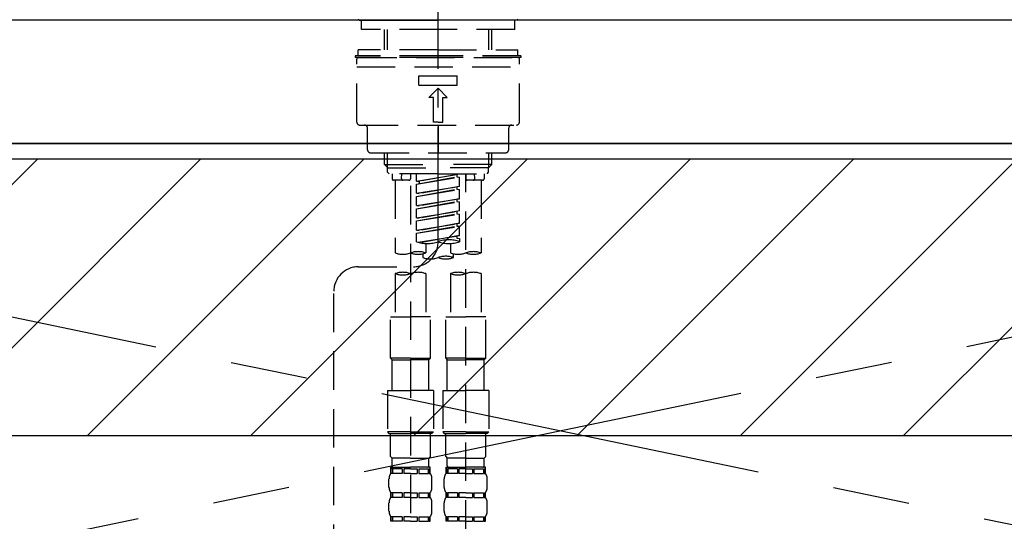
# Model space of a CAD drawing. Extents: x 27948 to 54421, y -13 to 8857.
# Drawn here: x 45414 to 45734, y 2760 to 2923 of the extents above; entities that cross this region are included whole.
import ezdxf

# ---------------------------------------------------------------- set-up
doc = ezdxf.new("R2010")
doc.units = 0
doc.header["$LTSCALE"] = 50
doc.header["$MEASUREMENT"] = 0
for name, pattern in [('CENTER', [2, 1.25, -0.25, 0.25, -0.25]), ('CENTER2', [1.125, 0.75, -0.125, 0.125, -0.125]), ('DASHED', [0.75, 0.5, -0.25]), ('HIDDEN', [0.375, 0.25, -0.125])]:
    doc.linetypes.add(name, pattern=pattern)
for name, color, linetype in [('120-キャビネット（外）', 7, 'CONTINUOUS'), ('123-扉向き', 231, 'CENTER'), ('126-甲板', 2, 'CONTINUOUS'), ('150-機器', 8, 'CONTINUOUS'), ('180-補助', 161, 'CONTINUOUS')]:
    doc.layers.add(name, color=color, linetype=linetype)

# ---------------------------------------------------------------- blocks, each defined once
blk = doc.blocks.new('F402_S')
at = {"layer": '150-機器', "color": 161, "linetype": 'CENTER2'}
blk.add_line((0, -72.08), (0, 259.91), dxfattribs=at)
at = {"layer": '150-機器', "color": 13, "linetype": 'Continuous'}
for p, q in [((-25.63, 0), (-25.93, 0.3)), ((-25.63, 0), (0, 0)), ((25.63, 0), (0, 0)), ((25.93, 0.3), (25.63, 0))]:
    blk.add_line(p, q, dxfattribs=at)
at = {"layer": '150-機器', "color": 13, "linetype": 'DASHED', "ltscale": 0.5}
for p, q in [((-24.93, -2.99), (-24.93, 0)), ((24.93, -2.99), (24.93, 0)), ((0, -2.99), (-24.93, -2.99)), ((-17.45, -9.63), (-17.45, -2.99)), ((-16.44, -9.63), (-16.44, -2.99)), ((24.93, -2.99), (0, -2.99)), ((16.44, -9.63), (16.44, -2.99)), ((17.45, -9.63), (17.45, -2.99)), ((0, -11.63), (-26.93, -11.63)), ((-26.93, -11.63), (-26.93, -12.12)), ((0, -12.12), (-26.93, -12.12)), ((-26.43, -33.07), (-26.43, -12.62)), ((0, -9.63), (-25.93, -9.63)), ((-25.93, -11.63), (-25.93, -9.63)), ((-25.93, -12.12), (25.93, -12.12)), ((0, -9.63), (25.93, -9.63)), ((26.93, -11.63), (0, -11.63)), ((26.93, -12.12), (0, -12.12)), ((25.93, -11.63), (25.93, -9.63)), ((26.43, -33.07), (26.43, -12.62)), ((26.93, -11.63), (26.93, -12.12)), ((-26.43, -15.12), (26.43, -15.12)), ((-6.23, -21.1), (-6.23, -18.11)), ((-6.23, -18.11), (6.23, -18.11)), ((6.23, -21.1), (6.23, -18.11)), ((-6.23, -21.1), (6.23, -21.1)), ((-2.99, -25.09), (0, -22.1)), ((2.99, -25.09), (0, -22.1)), ((-1.5, -25.09), (-2.99, -25.09)), ((-1.5, -33.07), (-1.5, -25.09)), ((1.5, -25.09), (2.99, -25.09)), ((1.5, -33.07), (1.5, -25.09)), ((-25.43, -34.07), (25.43, -34.07)), ((-22.94, -42.05), (-22.94, -35.06)), ((0, -33.07), (-1.5, -33.07)), ((0, -33.07), (1.5, -33.07)), ((0, -34.07), (0, -43.04)), ((22.94, -42.05), (22.94, -35.06)), ((-21.94, -43.04), (21.94, -43.04)), ((-17.45, -46.88), (-17.45, -43.04)), ((-16.44, -47.87), (-16.44, -43.04)), ((16.44, -47.87), (16.44, -43.04)), ((17.45, -46.88), (17.45, -43.04)), ((-17.45, -46.88), (0, -46.88)), ((-16.46, -47.87), (-17.45, -46.88)), ((-16.44, -47.89), (0, -47.89)), ((-16.41, -49.37), (-16.41, -47.87)), ((17.45, -46.88), (0, -46.88)), ((16.44, -47.89), (0, -47.89)), ((16.41, -49.37), (16.41, -47.87)), ((16.46, -47.87), (17.45, -46.88)), ((-15.91, -49.87), (-16.41, -49.37)), ((0, -49.87), (-15.96, -49.87)), ((-14.96, -49.87), (-14.96, -51.46)), ((-11.92, -51.42), (-11.79, -49.87)), ((-8.98, -49.87), (-8.98, -51.46)), ((-6.98, -52.23), (-6.98, -49.87)), ((-6.98, -52.23), (6.98, -49.98)), ((-6.98, -53.23), (6.13, -50.87)), ((-6.98, -53.23), (6.98, -50.98)), ((6.98, -49.98), (-6.13, -52.34)), ((0, -49.87), (15.91, -49.87)), ((6.13, -50.13), (6.13, -50.87)), ((6.13, -50.87), (6.98, -50.98)), ((6.13, -50.87), (6.98, -50.98)), ((6.13, -50.87), (6.98, -50.98)), ((6.98, -53.97), (6.98, -50.98)), ((6.98, -53.97), (6.98, -50.98)), ((8.98, -49.87), (8.98, -51.46)), ((8.98, -168.36), (8.98, -49.87)), ((11.92, -51.42), (11.79, -49.87)), ((14.96, -49.87), (14.96, -51.46)), ((15.91, -49.87), (16.41, -49.37)), ((-9.47, -51.96), (-14.46, -51.96)), ((-13.96, -51.96), (-13.96, -75.59)), ((-8.98, -53.83), (-8.98, -168.99)), ((-6.98, -52.23), (-6.13, -52.34)), ((-6.98, -56.22), (-6.98, -53.23)), ((-6.98, -56.22), (6.98, -53.97)), ((-6.13, -52.34), (-6.13, -53.08)), ((6.98, -53.97), (-6.13, -56.32)), ((6.13, -54.12), (6.13, -54.86)), ((6.13, -54.12), (6.13, -54.86)), ((14.46, -51.96), (9.47, -51.96)), ((13.96, -51.96), (13.96, -75.59)), ((-6.98, -57.22), (6.13, -54.86)), ((-6.98, -57.22), (6.98, -54.96)), ((-6.98, -56.22), (-6.13, -56.32)), ((-6.98, -60.21), (-6.98, -57.22)), ((6.13, -54.86), (6.98, -54.96)), ((6.13, -54.86), (6.98, -54.96)), ((6.98, -57.96), (6.98, -54.96)), ((6.98, -57.96), (6.98, -54.96)), ((-6.98, -60.21), (6.98, -57.96)), ((-6.98, -61.21), (6.13, -58.85)), ((-6.98, -61.21), (6.98, -58.95)), ((-6.98, -60.21), (-6.13, -60.31)), ((6.98, -57.96), (-6.13, -60.31)), ((6.13, -58.09), (6.13, -58.85)), ((6.13, -58.11), (6.13, -58.85)), ((6.13, -58.11), (6.13, -58.85)), ((6.13, -58.85), (6.98, -58.95)), ((6.13, -58.85), (6.98, -58.95)), ((6.13, -58.85), (6.98, -58.95)), ((6.18, -58.09), (6.98, -57.96)), ((6.98, -61.95), (6.98, -58.95)), ((6.98, -61.95), (6.98, -58.95)), ((-6.98, -64.2), (-6.98, -61.21)), ((-6.98, -64.2), (6.98, -61.95)), ((-6.98, -65.2), (6.13, -62.84)), ((-6.98, -65.2), (6.98, -62.94)), ((6.98, -61.95), (-6.13, -64.3)), ((6.13, -62.1), (6.13, -62.84)), ((6.13, -62.1), (6.13, -62.84)), ((6.13, -62.84), (6.98, -62.94)), ((6.13, -62.84), (6.98, -62.94)), ((6.98, -65.94), (6.98, -62.94)), ((6.98, -65.94), (6.98, -62.94)), ((-6.98, -64.2), (-6.13, -64.3)), ((-6.98, -68.19), (-6.98, -65.2)), ((-6.98, -68.19), (6.98, -65.94)), ((-6.98, -69.18), (6.13, -66.83)), ((-6.98, -69.18), (6.98, -66.93)), ((6.98, -65.94), (-6.13, -68.29)), ((6.13, -66.07), (6.13, -66.83)), ((6.13, -66.09), (6.13, -66.83)), ((6.13, -66.09), (6.13, -66.83)), ((6.13, -66.83), (6.98, -66.93)), ((6.13, -66.83), (6.98, -66.93)), ((6.18, -66.06), (6.98, -65.94)), ((6.98, -69.92), (6.98, -66.93)), ((6.98, -69.92), (6.98, -66.93)), ((-6.98, -68.19), (-6.13, -68.29)), ((-6.98, -71.92), (-6.98, -69.18)), ((-6.45, -72.09), (6.98, -69.92)), ((6.98, -69.92), (-5.89, -72.24)), ((6.13, -70.06), (6.13, -70.82)), ((6.13, -70.08), (6.13, -70.82)), ((6.13, -70.08), (6.13, -70.82)), ((6.18, -70.05), (6.98, -69.92)), ((-3.99, -72.51), (-3.99, -75.59)), ((3.99, -72.51), (3.99, -75.59)), ((6.13, -70.82), (6.98, -70.92)), ((6.13, -70.82), (6.98, -70.92)), ((6.98, -70.92), (6.98, -71.92)), ((-4.99, -75.86), (-4.99, -77.09)), ((4.99, -77.09), (4.99, -75.86)), ((-25.94, -80.08), (-7.97, -80.06)), ((-13.96, -82.3), (-13.96, -96.27)), ((-3.99, -82.3), (-3.99, -96.27)), ((3.99, -82.3), (3.99, -96.27)), ((13.96, -82.3), (13.96, -96.27)), ((-33.91, -326.25), (-33.91, -88.06)), ((-15.46, -109.74), (-15.46, -96.27)), ((-15.46, -96.27), (-8.98, -96.27)), ((-2.49, -96.27), (-8.98, -96.27)), ((-2.49, -109.74), (-2.49, -96.27)), ((2.49, -109.74), (2.49, -96.27)), ((2.49, -96.27), (8.98, -96.27)), ((15.46, -96.27), (8.98, -96.27)), ((15.46, -109.74), (15.46, -96.27)), ((-8.98, -109.74), (-15.46, -109.74)), ((-15.46, -109.74), (-14.96, -110.24)), ((-14.96, -110.24), (-8.98, -110.24)), ((-14.96, -120.21), (-14.96, -110.24)), ((-8.98, -109.74), (-2.49, -109.74)), ((-2.99, -110.24), (-8.98, -110.24)), ((-2.49, -109.74), (-2.99, -110.24)), ((-2.99, -120.21), (-2.99, -110.24)), ((8.98, -109.74), (2.49, -109.74)), ((2.49, -109.74), (2.99, -110.24)), ((2.99, -110.24), (8.98, -110.24)), ((2.99, -120.21), (2.99, -110.24)), ((8.98, -109.74), (15.46, -109.74)), ((14.96, -110.24), (8.98, -110.24)), ((15.46, -109.74), (14.96, -110.24)), ((14.96, -120.21), (14.96, -110.24)), ((-16.46, -120.21), (-8.98, -120.21)), ((-16.46, -120.21), (-16.46, -133.67)), ((-1.5, -120.21), (-8.98, -120.21)), ((-1.5, -120.21), (-1.5, -133.67)), ((1.5, -120.21), (8.98, -120.21)), ((1.5, -120.21), (1.5, -133.67)), ((16.46, -120.21), (8.98, -120.21)), ((16.46, -120.21), (16.46, -133.67)), ((-8.98, -133.67), (-16.46, -133.67)), ((-16.46, -133.67), (-15.96, -134.17)), ((-15.96, -134.17), (-8.98, -134.17)), ((-15.46, -141.65), (-15.46, -134.17)), ((-8.98, -133.67), (-1.5, -133.67)), ((-1.99, -134.17), (-8.98, -134.17)), ((-2.49, -141.65), (-2.49, -134.17)), ((-1.5, -133.67), (-1.99, -134.17)), ((8.98, -133.67), (1.5, -133.67)), ((1.5, -133.67), (1.99, -134.17)), ((1.99, -134.17), (8.98, -134.17)), ((2.49, -141.65), (2.49, -134.17)), ((8.98, -133.67), (16.46, -133.67)), ((15.96, -134.17), (8.98, -134.17)), ((15.46, -141.65), (15.46, -134.17)), ((16.46, -133.67), (15.96, -134.17)), ((-15.46, -141.65), (-14.96, -142.15)), ((-14.96, -144.74), (-14.96, -142.15)), ((-8.98, -142.15), (-14.96, -142.15)), ((-8.98, -142.15), (-2.99, -142.15)), ((-2.49, -141.65), (-2.99, -142.15)), ((-2.99, -144.74), (-2.99, -142.15)), ((2.49, -141.65), (2.99, -142.15)), ((2.99, -144.74), (2.99, -142.15)), ((8.98, -142.15), (2.99, -142.15)), ((8.98, -142.15), (14.96, -142.15)), ((15.46, -141.65), (14.96, -142.15)), ((14.96, -144.74), (14.96, -142.15)), ((-15.46, -145.14), (-8.98, -145.14)), ((-15.36, -147.14), (-15.36, -145.14)), ((-15.36, -145.14), (-8.98, -145.14)), ((-14.96, -145.64), (-15.36, -145.64)), ((-14.96, -147.14), (-15.36, -147.14)), ((-14.96, -145.64), (-14.96, -147.14)), ((-14.86, -145.14), (-8.98, -145.14)), ((-14.86, -145.14), (-8.98, -145.14)), ((-11.65, -145.64), (-14.77, -145.64)), ((-14.77, -145.64), (-14.77, -147.14)), ((-11.65, -147.14), (-14.77, -147.14)), ((-11.65, -145.64), (-11.65, -147.14)), ((-8.98, -145.64), (-11.19, -145.64)), ((-11.19, -145.64), (-11.19, -147.14)), ((-8.98, -147.14), (-11.19, -147.14)), ((-2.59, -145.14), (-8.98, -145.14)), ((-8.98, -145.64), (-6.77, -145.64)), ((-8.98, -147.14), (-6.77, -147.14)), ((-6.77, -145.64), (-6.77, -147.14)), ((-6.3, -145.64), (-3.18, -145.64)), ((-6.3, -145.64), (-6.3, -147.14)), ((-6.3, -147.14), (-3.18, -147.14)), ((-3.18, -145.64), (-3.18, -147.14)), ((-2.99, -145.64), (-2.59, -145.64)), ((-2.99, -145.64), (-2.99, -147.14)), ((-2.99, -147.14), (-2.59, -147.14)), ((-2.59, -147.14), (-2.59, -145.14)), ((2.49, -145.14), (8.98, -145.14)), ((2.59, -147.14), (2.59, -145.14)), ((2.59, -145.14), (8.98, -145.14)), ((2.99, -145.64), (2.59, -145.64)), ((2.99, -147.14), (2.59, -147.14)), ((2.99, -145.64), (2.99, -147.14)), ((3.09, -145.14), (8.98, -145.14)), ((3.09, -145.14), (8.98, -145.14)), ((6.3, -145.64), (3.18, -145.64)), ((3.18, -145.64), (3.18, -147.14)), ((6.3, -147.14), (3.18, -147.14)), ((6.3, -145.64), (6.3, -147.14)), ((8.98, -145.64), (6.77, -145.64)), ((6.77, -145.64), (6.77, -147.14)), ((8.98, -147.14), (6.77, -147.14)), ((15.36, -145.14), (8.98, -145.14)), ((8.98, -145.64), (11.19, -145.64)), ((8.98, -147.14), (11.19, -147.14)), ((11.19, -145.64), (11.19, -147.14)), ((11.65, -145.64), (14.77, -145.64)), ((11.65, -145.64), (11.65, -147.14)), ((11.65, -147.14), (14.77, -147.14)), ((14.77, -145.64), (14.77, -147.14)), ((14.96, -145.64), (15.36, -145.64)), ((14.96, -145.64), (14.96, -147.14)), ((14.96, -147.14), (15.36, -147.14)), ((15.36, -147.14), (15.36, -145.14)), ((-15.96, -151.68), (-15.96, -148.88)), ((-1.99, -151.68), (-1.99, -148.88)), ((1.99, -151.68), (1.99, -148.88)), ((15.96, -151.68), (15.96, -148.88)), ((-15.36, -154.92), (-15.36, -153.42)), ((-14.96, -153.42), (-15.36, -153.42)), ((-14.96, -153.42), (-14.96, -154.92)), ((-14.77, -153.42), (-14.77, -154.92)), ((-11.65, -153.42), (-14.77, -153.42)), ((-11.65, -153.42), (-11.65, -154.92)), ((-11.19, -153.42), (-11.19, -154.92)), ((-8.98, -153.42), (-11.19, -153.42)), ((-8.98, -153.42), (-6.77, -153.42)), ((-6.77, -153.42), (-6.77, -154.92)), ((-6.3, -153.42), (-6.3, -154.92)), ((-6.3, -153.42), (-3.18, -153.42)), ((-3.18, -153.42), (-3.18, -154.92)), ((-2.99, -153.42), (-2.99, -154.92)), ((-2.99, -153.42), (-2.59, -153.42)), ((-2.59, -154.92), (-2.59, -153.42)), ((2.59, -154.92), (2.59, -153.42)), ((2.99, -153.42), (2.59, -153.42)), ((2.99, -153.42), (2.99, -154.92)), ((3.18, -153.42), (3.18, -154.92)), ((6.3, -153.42), (3.18, -153.42)), ((6.3, -153.42), (6.3, -154.92)), ((6.77, -153.42), (6.77, -154.92)), ((8.98, -153.42), (6.77, -153.42)), ((8.98, -153.42), (11.19, -153.42)), ((11.19, -153.42), (11.19, -154.92)), ((11.65, -153.42), (11.65, -154.92)), ((11.65, -153.42), (14.77, -153.42)), ((14.77, -153.42), (14.77, -154.92)), ((14.96, -153.42), (14.96, -154.92)), ((14.96, -153.42), (15.36, -153.42)), ((15.36, -154.92), (15.36, -153.42)), ((-15.96, -159.46), (-15.96, -156.66)), ((-14.96, -154.92), (-15.36, -154.92)), ((-11.65, -154.92), (-14.77, -154.92)), ((-8.98, -154.92), (-11.19, -154.92)), ((-8.98, -154.92), (-6.77, -154.92)), ((-6.3, -154.92), (-3.18, -154.92)), ((-2.99, -154.92), (-2.59, -154.92)), ((-1.99, -159.46), (-1.99, -156.66)), ((1.99, -159.46), (1.99, -156.66)), ((2.99, -154.92), (2.59, -154.92)), ((6.3, -154.92), (3.18, -154.92)), ((8.98, -154.92), (6.77, -154.92)), ((8.98, -154.92), (11.19, -154.92)), ((11.65, -154.92), (14.77, -154.92)), ((14.96, -154.92), (15.36, -154.92)), ((15.96, -159.46), (15.96, -156.66)), ((-15.36, -162.7), (-15.36, -161.2)), ((-14.96, -161.2), (-15.36, -161.2)), ((-14.96, -162.7), (-15.36, -162.7)), ((-14.96, -161.2), (-14.96, -162.7)), ((-14.77, -161.2), (-14.77, -162.7)), ((-11.65, -161.2), (-14.77, -161.2)), ((-11.65, -162.7), (-14.77, -162.7)), ((-11.65, -161.2), (-11.65, -162.7)), ((-11.19, -161.2), (-11.19, -162.7)), ((-8.98, -161.2), (-11.19, -161.2)), ((-8.98, -162.7), (-11.19, -162.7)), ((-8.98, -161.2), (-6.77, -161.2)), ((-8.98, -162.7), (-6.77, -162.7)), ((-6.77, -161.2), (-6.77, -162.7)), ((-6.3, -161.2), (-6.3, -162.7)), ((-6.3, -161.2), (-3.18, -161.2)), ((-6.3, -162.7), (-3.18, -162.7)), ((-3.18, -161.2), (-3.18, -162.7)), ((-2.99, -161.2), (-2.99, -162.7)), ((-2.99, -161.2), (-2.59, -161.2)), ((-2.99, -162.7), (-2.59, -162.7)), ((-2.59, -162.7), (-2.59, -161.2)), ((2.59, -162.7), (2.59, -161.2)), ((2.99, -161.2), (2.59, -161.2)), ((2.99, -162.7), (2.59, -162.7)), ((2.99, -161.2), (2.99, -162.7)), ((3.18, -161.2), (3.18, -162.7)), ((6.3, -161.2), (3.18, -161.2)), ((6.3, -162.7), (3.18, -162.7)), ((6.3, -161.2), (6.3, -162.7)), ((6.77, -161.2), (6.77, -162.7)), ((8.98, -161.2), (6.77, -161.2)), ((8.98, -162.7), (6.77, -162.7)), ((8.98, -161.2), (11.19, -161.2)), ((8.98, -162.7), (11.19, -162.7)), ((11.19, -161.2), (11.19, -162.7)), ((11.65, -161.2), (11.65, -162.7)), ((11.65, -161.2), (14.77, -161.2)), ((11.65, -162.7), (14.77, -162.7)), ((14.77, -161.2), (14.77, -162.7)), ((14.96, -161.2), (14.96, -162.7)), ((14.96, -161.2), (15.36, -161.2)), ((14.96, -162.7), (15.36, -162.7)), ((15.36, -162.7), (15.36, -161.2))]:
    blk.add_line(p, q, dxfattribs=at)
for centre, radius, start, end in [((-25.93, -12.62), 0.499, 90, 180), ((25.93, -12.62), 0.499, 0, 90), ((-25.43, -33.07), 0.997, 180, 270), ((-23.94, -35.06), 0.997, 0, 90), ((23.94, -35.06), 0.997, 90, 180), ((25.43, -33.07), 0.997, 270, 0), ((-21.94, -42.05), 0.997, 180, 270), ((21.94, -42.05), 0.997, 270, 0), ((-14.46, -51.46), 0.499, 180, 270), ((-11.42, -51.46), 0.499, 175.0337, 270), ((-9.47, -51.46), 0.499, 270, 0), ((9.47, -51.46), 0.499, 180, 270), ((11.42, -51.46), 0.499, 270, 4.9663), ((14.46, -51.46), 0.499, 270, 0), ((-7.98, -72.08), 7.98, 270.0651, 0), ((-3.49, -62.05), 10.47, 250.5288, 289.4712), ((3.49, -81.79), 10.47, 70.5288, 109.4712), ((3.49, -62.05), 10.47, 250.5288, 289.4712), ((-11.47, -68.53), 7.48, 250.5288, 289.4712), ((-6.48, -82.64), 7.48, 70.5288, 109.4712), ((-6.48, -68.53), 7.48, 250.5288, 289.4712), ((2.49, -84.14), 7.48, 70.5288, 109.4712), ((6.48, -68.53), 7.48, 250.5288, 289.4712), ((11.47, -82.64), 7.48, 70.5288, 109.4712), ((11.47, -68.53), 7.48, 250.5288, 289.4712), ((-2.49, -70.03), 7.48, 250.5288, 289.4712), ((2.49, -70.03), 7.48, 250.5288, 289.4712), ((-25.93, -88.06), 7.98, 90.0651, 180), ((-11.47, -89.35), 7.48, 70.5288, 109.4712), ((-11.47, -75.25), 7.48, 250.5288, 289.4712), ((-6.48, -89.35), 7.48, 70.5288, 109.4712), ((6.48, -89.35), 7.48, 70.5288, 109.4712), ((6.48, -75.25), 7.48, 250.5288, 289.4712), ((11.47, -89.35), 7.48, 70.5288, 109.4712), ((-13.11, -148.88), 2.84, 142.1507, 180), ((-14.56, -144.74), 0.399, 180, 270), ((-3.39, -144.74), 0.399, 270, 0), ((-4.84, -148.88), 2.84, 0, 37.8493), ((4.84, -148.88), 2.84, 142.1507, 180), ((3.39, -144.74), 0.399, 180, 270), ((14.56, -144.74), 0.399, 270, 0), ((13.11, -148.88), 2.84, 0, 37.8493), ((-13.11, -151.68), 2.84, 180, 217.8493), ((-4.84, -151.68), 2.84, 322.1507, 0), ((4.84, -151.68), 2.84, 180, 217.8493), ((13.11, -151.68), 2.84, 322.1507, 0), ((-13.11, -156.66), 2.84, 142.1507, 180), ((-4.84, -156.66), 2.84, 0, 37.8493), ((4.84, -156.66), 2.84, 142.1507, 180), ((13.11, -156.66), 2.84, 0, 37.8493), ((-13.11, -159.46), 2.84, 180, 217.8493), ((-4.84, -159.46), 2.84, 322.1507, 0), ((4.84, -159.46), 2.84, 180, 217.8493), ((13.11, -159.46), 2.84, 322.1507, 0)]:
    blk.add_arc(centre, radius, start, end, dxfattribs=at)
blk = doc.blocks.new('KHB700HL-10_S2')
at = {"layer": '150-機器', "color": 161, "linetype": 'HIDDEN', "ltscale": 4}
blk.add_line((351.5, 0), (-351.5, 0), dxfattribs=at)

msp = doc.modelspace()

# ---------------------------------------------------------------- hatches: boundary and pattern name
at = {"layer": '180-補助'}
h = msp.add_hatch(dxfattribs=at)
h.set_pattern_fill('ANSI31', color=13, scale=300, style=0)
h.set_pattern_definition([(45, (-198571.226, 17475.945), (-26.5165043, 26.5165043), [])])
h.paths.add_polyline_path([(43617.91, 2878.05), (46058.91, 2878.05), (46058.91, 2788.05), (43617.91, 2788.05)])

# ---------------------------------------------------------------- linework, layer by layer
at = {"layer": '120-キャビネット（外）', "color": 6}
msp.add_lwpolyline([(46039.91, 2883.05), (45139.91, 2883.05), (45139.91, 2163.05), (46039.91, 2163.05)], close=True, dxfattribs=at)
at = {"layer": '123-扉向き', "ltscale": 2}
for p, q in [((46039.91, 2883.05), (45139.91, 2696.35)), ((45139.91, 2883.05), (46039.91, 2696.35))]:
    msp.add_line(p, q, dxfattribs=at)
at = {"layer": '126-甲板'}
msp.add_lwpolyline([(46061.91, 2923.05), (43617.91, 2923.05), (43617.91, 2883.05), (46061.91, 2883.05)], close=True, dxfattribs=at)
at = {"layer": '180-補助', "color": 13}
msp.add_lwpolyline([(43617.91, 2878.05), (46058.91, 2878.05), (46058.91, 2788.05), (43617.91, 2788.05)], close=True, dxfattribs=at)

# ---------------------------------------------------------------- block references
at = {"layer": '150-機器'}
for name in ['F402_S', 'KHB700HL-10_S2']:
    msp.add_blockref(name, (45549.91, 2923.05), dxfattribs=at)

doc.saveas('drawing.dxf')
